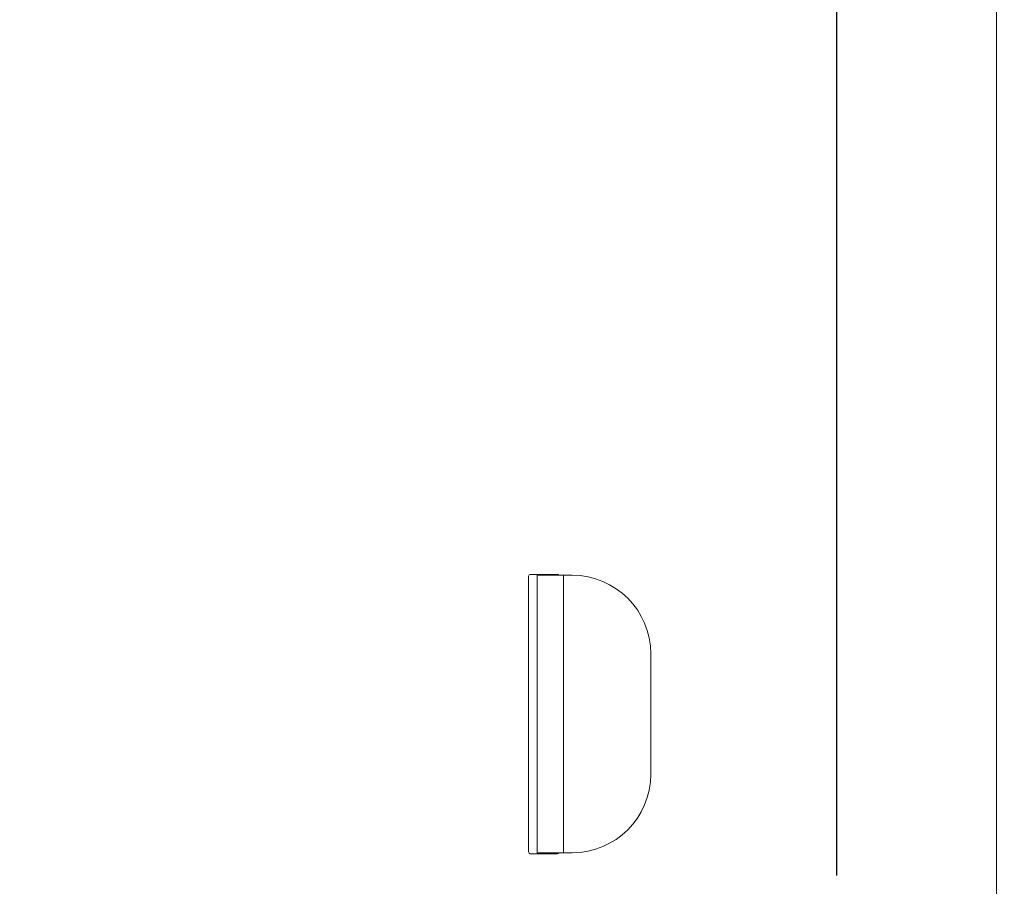
# Model space of a CAD drawing. Extents: x -23 to 225, y -11 to 180.
# Drawn here: x 163 to 168, y 89 to 93 of the extents above; entities that cross this region are included whole.
import ezdxf

# ---------------------------------------------------------------- set-up
doc = ezdxf.new("R2010")
doc.units = 0
doc.header["$LTSCALE"] = 8
doc.header["$MEASUREMENT"] = 0
doc.header["$PDSIZE"] = -1
doc.layers.get('0').update_dxf_attribs({"linetype": 'CONTINUOUS'})
doc.layers.get('Defpoints').update_dxf_attribs({"linetype": 'CONTINUOUS'})
doc.styles.add('SIM1', font='ROMANS')
doc.styles.add('SLDTEXTSTYLE1', font='TXT', dxfattribs={"width": 0.75})
doc.dimstyles.new('SLDDIMSTYLE0', dxfattribs={"dimtxt": 0.125, "dimasz": 0.13, "dimexe": 0, "dimexo": 0.0625, "dimgap": 0.03125, "dimtad": 0, "dimtih": 1, "dimtoh": 1, "dimlfac": 16, "dimrnd": 1e-09, "dimzin": 12, "dimdsep": 46, "dimlunit": 5, "dimtxsty": 'SLDTEXTSTYLE1', "dimsah": 1, "dimcen": 0.09, "dimadec": 0, "dimazin": 0, "dimtfac": 1, "dimtofl": 0, "dimtmove": 0, "dimatfit": 3, "dimfxl": 1, "dimfrac": 2, "dimtolj": 1, "dimtzin": 12, "dimarcsym": 0})

# ---------------------------------------------------------------- blocks, each defined once
blk = doc.blocks.new('*D5')
at = {"color": 0, "linetype": 'Continuous'}
for p, q in [((166.9511, 88.8403), (166.9511, 101.5675)), ((168.8251, 96.0158), (168.8251, 101.5675)), ((163.9511, 99.5675), (160.9511, 99.5675)), ((171.8251, 99.5675), (175.7576, 99.5675))]:
    blk.add_line(p, q, dxfattribs=at)
for points in [[(163.9511, 100.0675), (163.9511, 99.0675), (166.9511, 99.5675)], [(171.8251, 100.0675), (171.8251, 99.0675), (168.8251, 99.5675)]]:
    blk.add_solid(points, dxfattribs=at)
at = {"layer": 'Defpoints', "color": 0, "linetype": 'Continuous'}
for p in [(168.8251, 99.5675), (168.8251, 95.0158), (166.9511, 87.8403)]:
    blk.add_point(p, dxfattribs=at)
at = {"color": 0, "linetype": 'Continuous', "insert": (183.5412, 99.5675), "char_height": 2.2, "attachment_point": 5, "style": 'SIM1'}
blk.add_mtext('\\A1;1.87 [48]', dxfattribs=at)
blk = doc.blocks.new('*D11')
at = {"color": 0, "linetype": 'Continuous', "lineweight": -2}
for p, q in [((157.011, 50.7581), (157.011, 114.5816)), ((168.8251, 96.0158), (168.8251, 114.5816)), ((157.011, 112.5816), (148.1516, 112.5816)), ((165.8251, 112.5816), (160.011, 112.5816))]:
    blk.add_line(p, q, dxfattribs=at)
at = {"color": 0, "linetype": 'Continuous'}
for points in [[(160.011, 113.0816), (160.011, 112.0816), (157.011, 112.5816)], [(165.8251, 113.0816), (165.8251, 112.0816), (168.8251, 112.5816)]]:
    blk.add_solid(points, dxfattribs=at)
at = {"layer": 'Defpoints', "color": 0, "linetype": 'Continuous'}
for p in [(157.011, 112.5816), (168.8251, 95.0158), (157.011, 49.7581)]:
    blk.add_point(p, dxfattribs=at)
at = {"color": 0, "linetype": 'Continuous', "insert": (138.2728, 112.5816), "char_height": 2.2, "attachment_point": 5, "style": 'SIM1'}
blk.add_mtext('\\A1;11.81 [300]', dxfattribs=at)
blk = doc.blocks.new('A$C347C52EB')
at = {"color": 7, "linetype": 'Continuous', "lineweight": 15}
for p, q in [((22.7975, 63.5034), (22.7975, 68.6049)), ((20.6875, 64.5973), (20.6875, 65.8413)), ((20.6953, 65.8492), (20.8174, 65.8492)), ((20.7268, 65.8452), (20.7268, 65.8492)), ((20.7268, 64.5934), (20.7268, 65.8452)), ((20.8449, 65.8452), (20.7268, 65.8452)), ((20.7859, 65.8452), (20.7859, 65.8492)), ((20.8449, 64.5934), (20.8449, 65.8452)), ((20.8449, 65.8452), (20.8843, 65.8452)), ((21.2386, 64.9477), (21.2386, 65.4909)), ((20.7268, 64.5934), (20.8449, 64.5934)), ((20.7268, 64.5894), (20.7268, 64.5934)), ((20.7859, 64.5894), (20.7859, 64.5934)), ((20.8843, 64.5934), (20.8449, 64.5934)), ((20.8174, 64.5894), (20.6953, 64.5894))]:
    blk.add_line(p, q, dxfattribs=at)
for centre, radius, start, end in [((20.6953, 65.8413), 0.00787, 90, 180), ((20.8174, 65.8413), 0.00787, 30, 90), ((20.8843, 65.4909), 0.3543, 0, 90), ((20.8843, 64.9477), 0.3543, 270, 0), ((20.6953, 64.5973), 0.00787, 180, 270), ((20.8174, 64.5973), 0.00787, 270, 330)]:
    blk.add_arc(centre, radius, start, end, dxfattribs=at)

msp = doc.modelspace()

# ---------------------------------------------------------------- block references
msp.add_blockref('A$C347C52EB', (144.874, 24.3498))

# ---------------------------------------------------------------- dimensions: what is measured, and where the dimension line sits
at = {"color": 7, "linetype": 'Continuous'}
for base, p1, p2, picture, middle in [((157.011, 112.5816), (168.8251, 95.0158), (157.011, 49.7581), '*D11', (138.2728, 112.5816)), ((168.8251, 99.5675), (166.9511, 87.8403), (168.8251, 95.0158), '*D5', (183.5412, 99.5675))]:
    dim = msp.add_linear_dim(base=base, p1=p1, p2=p2, dimstyle='SLDDIMSTYLE0', override={"dimtxt": 2.2, "dimasz": 3, "dimexe": 2, "dimexo": 1, "dimlfac": 1, "dimlunit": 2, "dimtxsty": 'SIM1', "dimfrac": 0}, dxfattribs=at)
    dim.commit()
    dim.dimension.update_dxf_attribs({"geometry": picture, "text_midpoint": middle, "dimtype": 160})

doc.saveas('drawing.dxf')
